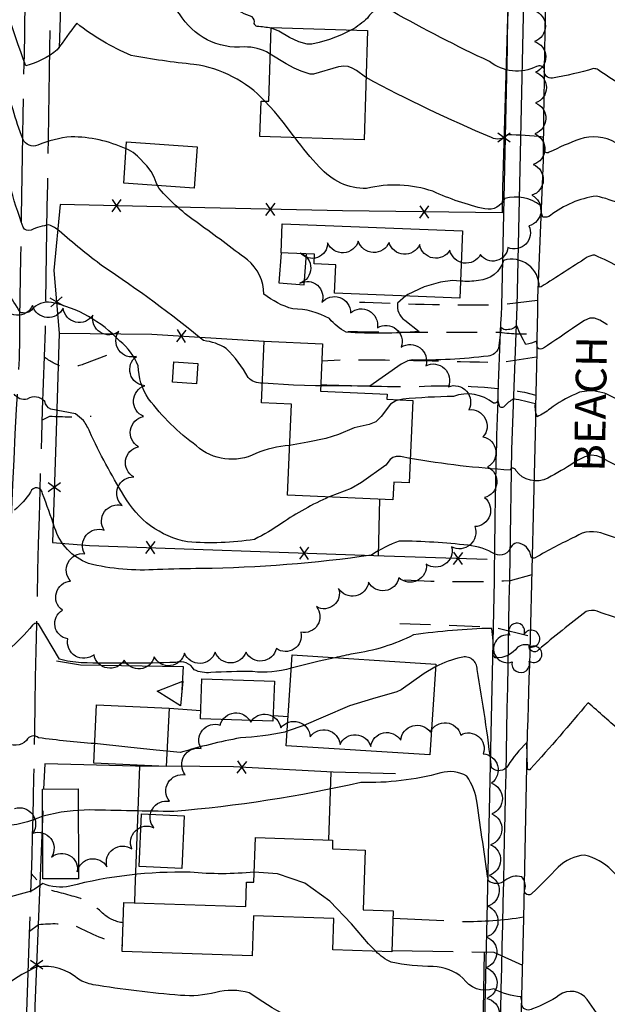
# Model space of a CAD drawing. Extents: x 4322714 to 4325670, y 196823 to 199693.
# Drawn here: x 4324350 to 4324541, y 197031 to 197351 of the extents above; entities that cross this region are included whole.
import ezdxf

# ---------------------------------------------------------------- set-up
doc = ezdxf.new("R2010")
doc.units = 0
doc.header["$LTSCALE"] = 100
doc.header["$MEASUREMENT"] = 0
for name, pattern in [('GRAVEL', [0.48, 0.4, -0.08]), ('GRVDWY', [0.16, 0.1, -0.06]), ('PAVDWY', [0.26, 0.2, -0.06])]:
    doc.linetypes.add(name, pattern=pattern)
doc.layers.get('0').update_dxf_attribs({"linetype": 'CONTINUOUS'})
for name, color, linetype in [('C-INDX', 4, 'CONTINUOUS'), ('C-INDX-CL', 4, 'CONTINUOUS'), ('C-INTRM', 44, 'CONTINUOUS'), ('C-INTRM-CL', 44, 'CONTINUOUS'), ('M-FENCE', 8, 'CONTINUOUS'), ('M-FENCE-PAT', 8, 'CONTINUOUS'), ('M-RETWALL', 6, 'CONTINUOUS'), ('M-RETWALL-PAT', 6, 'CONTINUOUS'), ('M-VEGL', 3, 'CONTINUOUS'), ('M-VEGS', 3, 'CONTINUOUS'), ('P-CONCPAD', 2, 'CONTINUOUS'), ('P-GRVDW', 1, 'GRVDWY'), ('P-PAVDW', 7, 'PAVDWY'), ('P-SIDEWALK', 2, 'CONTINUOUS'), ('R-ALLEY', 7, 'GRAVEL'), ('R-CURBRD', 6, 'CONTINUOUS'), ('R-ROADNAME', 7, 'CONTINUOUS'), ('S-BUILDING', 4, 'CONTINUOUS')]:
    doc.layers.add(name, color=color, linetype=linetype)
doc.styles.get("Standard").update_dxf_attribs({"font": 'ROMANS.shx'})

# ---------------------------------------------------------------- blocks, each defined once
blk = doc.blocks.new('TREE')
at = {"linetype": 'CONTINUOUS'}
for centre, radius, start, end in [((-0.0091, 0.0536), 0.0258, 335.8002, 210.2293), ((-0.0394, -0.0039), 0.0452, 79.7264, 289.7946), ((0.0382, 0.0291), 0.0275, 260.759, 149.6138), ((0.046, -0.0217), 0.0266, 236.6404, 117.338), ((0.0039, -0.0522), 0.0287, 168.2151, 16.7673)]:
    blk.add_arc(centre, radius, start, end, dxfattribs=at)
blk = doc.blocks.new('FP')
at = {"linetype": 'CONTINUOUS'}
for p, q in [((0.0143, -0.02), (-0.0143, 0.02)), ((-0.0143, -0.02), (0.0143, 0.02))]:
    blk.add_line(p, q, dxfattribs=at)
blk = doc.blocks.new('RW')
for p, q in [((-0.04, 0), (0.04, 0)), ((0, -0.08), (-0.04, 0)), ((0.04, 0), (0, -0.08))]:
    blk.add_line(p, q)

msp = doc.modelspace()

# ---------------------------------------------------------------- linework, layer by layer
at = {"layer": 'C-INDX'}
for points, elevation in [([(4324384.62, 197309.13, 0.10378), (4324366.77, 197313.07, 0.079347), (4324355.92, 197310.31, -0.412187), (4324351.07, 197312.35, -0.044688), (4324345.54, 197331.63, 0.123549), (4324338.95, 197346.37, 0.06651), (4324325.4, 197353.01, -0.035564), (4324309.55, 197365.24, 0.450371), (4324301.45, 197364.61, -0.161921), (4324300.23, 197365.25, -0.025103), (4324292.26, 197366.9)], 2050), ([(4324475.52, 197261.33), (4324472.85, 197259, 0.293887), (4324475.23, 197253.45), (4324479.9, 197249.78, -0.037906), (4324456.12, 197249.58, -0.094844), (4324450.67, 197253.97, 0.134181), (4324438.79, 197257.11, -0.091326), (4324429.38, 197261.92, 0.225321), (4324424.03, 197273.05, 0.007419), (4324408.14, 197284.87, -0.061754), (4324395.37, 197296.21), (4324394.87, 197297.2)], 2050), ([(4324589.71, 197287.89, 0.230885), (4324560.08, 197278.88, -0.143331), (4324555.51, 197274.63, 0.047219), (4324553.18, 197266.02, 0.00923), (4324545.28, 197270.41, 0.037425), (4324536.89, 197274.55, 0.164283), (4324534.4, 197273.9, -0.00514), (4324519.55, 197264.33), (4324518.88, 197264.2, 0.505018), (4324507.3, 197272.91, -0.323947), (4324499.09, 197266.41, -0.07451), (4324493.29, 197266.19)], 2050), ([(4324438.25, 197140.37, -0.098191), (4324425.69, 197139.3, 0.021374), (4324412.12, 197138.97, -0.128467), (4324406.74, 197139.87, 0.350743), (4324400.74, 197142.28, -0.014949), (4324370.01, 197142.17, -0.043321), (4324362.97, 197143.31), (4324356.18, 197154.78, 0.426535), (4324354.21, 197154.34, -0.038318), (4324346.48, 197146.42, -0.176586), (4324343.92, 197153.63, 0.030945), (4324339.74, 197162.07, -0.090994), (4324339.83, 197172.3, 0.455562), (4324344.27, 197176.37, 0.007654), (4324342.11, 197214.29, 0.153662), (4324340.57, 197215.77, 0.104628), (4324300.73, 197223.31, 0.005469), (4324252.27, 197226.22)], 2060), ([(4324632.16, 197197.17, -0.000141), (4324619.32, 197199.82, 0.153031), (4324603.42, 197198.38, -0.110418), (4324598.66, 197198.24, 0.115036), (4324566.74, 197200.47, 0.108346), (4324562, 197198.37, 0.294421), (4324561.78, 197194.23, 0.085484), (4324568.06, 197186.7, -0.241147), (4324568.71, 197184.64, -0.184859), (4324563.5, 197177.68, 0.265136), (4324554.07, 197169.49, 0.060011), (4324550.67, 197156.93, -0.318267), (4324548.5, 197155.72, -0.042658), (4324537.65, 197158.9, 0.191143), (4324534.15, 197158.83, 0.011294), (4324518.65, 197146.4, -0.823903), (4324515.62, 197147.89, 0.215094), (4324511.85, 197147.23, -0.252938), (4324504.59, 197143.76, -0.234758), (4324503.87, 197145.23, 0.052865), (4324503.42, 197153.35, 0.030471), (4324478.01, 197151.22, -0.08336), (4324458.4, 197145.08, 0.001482), (4324452.43, 197143.8)], 2060)]:
    msp.add_lwpolyline(points, format="xyb", dxfattribs=dict(at, elevation=elevation))
at = {"layer": 'C-INDX-CL'}
for points, elevation in [([(4324394.87, 197297.2), (4324394.34, 197298.23), (4324393.73, 197299.94), (4324392.75, 197301.74), (4324391.4, 197303.59), (4324388.37, 197306.77), (4324386.87, 197307.95), (4324385.35, 197308.86), (4324384.62, 197309.13)], 2050), ([(4324493.29, 197266.19), (4324490.67, 197266.33), (4324486.79, 197265.86), (4324481.44, 197264.29), (4324476.13, 197261.87), (4324475.52, 197261.33)], 2050), ([(4324452.43, 197143.8), (4324447.35, 197142.69), (4324438.25, 197140.37)], 2060)]:
    msp.add_lwpolyline(points, dxfattribs=dict(at, elevation=elevation))
at = {"layer": 'C-INTRM'}
for points, elevation in [([(4324431.74, 197348.32, 0.030779), (4324427.22, 197348.9, -0.281461), (4324426.28, 197349.9, 0.263957), (4324425.57, 197352.05, -0.197442), (4324414.57, 197360.94, -0.008593), (4324401.06, 197384.42, 0.19223), (4324385.46, 197397.71, -0.211145), (4324377.99, 197404.68, 0.029219), (4324374.54, 197413.61, 0.440378), (4324369.01, 197416.6, 0.085354), (4324365.01, 197410.73, -0.114327), (4324353.63, 197393.38, -0.339695), (4324352.38, 197393.36, 0.0032), (4324340.65, 197427.97, -0.002069), (4324304.94, 197450.39)], 2044), ([(4324431.48, 197339.92), (4324431.16, 197340.13, 0.138827), (4324423.03, 197342.23, -0.287634), (4324402.02, 197353, 0.053987), (4324369.71, 197382.02, 0.283806), (4324366.83, 197379.98, -0.03443), (4324360.66, 197367.36, -0.308718), (4324353.61, 197365.26, -0.123673), (4324348.18, 197377.17, -0.020059), (4324342.51, 197400.12, 0.042335), (4324340.4, 197408.58, 0.213609), (4324335.09, 197408.91, -0.110823), (4324315.68, 197414.38, -0.020136), (4324291.43, 197427.39)], 2046), ([(4324429.73, 197324.65, 0.170967), (4324406.67, 197336.56, -0.022139), (4324386.23, 197339.49, -0.067974), (4324368.58, 197349.94, 0.0142), (4324362.26, 197341.26, -0.092965), (4324352.04, 197336.06, -0.03157), (4324340.7, 197373.16, 0.065454), (4324314.81, 197387.77, -0.019159), (4324304.03, 197393.08)], 2048), ([(4324627.98, 197310.03, 0.001805), (4324621.95, 197312.59, 0.203288), (4324617.86, 197313.02, 0.094874), (4324615.28, 197308.3, -0.335851), (4324613.78, 197307.21, 0.066368), (4324585.04, 197312.32, -0.239848), (4324568.39, 197319.71, 0.041123), (4324556.71, 197329.95, 0.49343), (4324555.48, 197329.89), (4324554.98, 197326.63, -0.348931), (4324552.32, 197326.34, -0.040908), (4324538.03, 197334.8, 0.163976), (4324536.52, 197335.19, -0.029821), (4324523.17, 197332.13, -0.559854), (4324520.6, 197334.87, 0.449445), (4324518, 197335.91, -0.294962), (4324502.75, 197337.5, -0.019464), (4324471.12, 197353.82, 0.433398), (4324463.04, 197351.64, -0.065728), (4324457.87, 197347.77)], 2044), ([(4324428.93, 197233.06, -0.231794), (4324424.25, 197234.87, 0.075376), (4324417.17, 197244.27, 0.112075), (4324409.8, 197246.84, 0.02405), (4324377, 197271.01, -0.018528), (4324362.86, 197282.47, 0.103075), (4324359.56, 197284.4, 0.084165), (4324353.72, 197282.74, -0.412822), (4324351.17, 197283.72, -0.039887), (4324343.46, 197311.51, 0.202838), (4324336.3, 197324.41, -0.055156), (4324321.11, 197335.81, 0.142971), (4324310.66, 197346.49, 0.28366), (4324302.58, 197345.58), (4324299.12, 197342.7, -0.115269), (4324275.96, 197352.46)], 2052), ([(4324772.87, 197210.27, -0.034017), (4324770.4, 197230.41, 0.114993), (4324767.66, 197241.87, 0.140892), (4324739.27, 197256.24, -0.007176), (4324657.14, 197280.35, 0.008956), (4324626.24, 197294.32, -0.080008), (4324611.83, 197300.36, 0.079988), (4324587.42, 197305.55, 0.003546), (4324569.56, 197305.74, -0.009097), (4324555.12, 197311.42, 0.02381), (4324554.26, 197307.18, -0.396173), (4324551.67, 197306.4, -0.032714), (4324543.74, 197311.14, 0.212191), (4324532.01, 197312.27, 0.02823), (4324522.14, 197308.03, -0.436358), (4324520.68, 197308.3, 0.004413), (4324520.14, 197312.94, 0.029783), (4324508.42, 197313.69, -0.358058), (4324503.38, 197312.82, -0.023369), (4324462.58, 197332.28)], 2046), ([(4324620.89, 197280.05, 0.253044), (4324601.97, 197296.82, 0.084499), (4324576.49, 197298.37, 0.002524), (4324556.68, 197291.6, 0.324855), (4324554.06, 197286.96, -0.469709), (4324553.13, 197286.7, 0.099754), (4324537.37, 197293.8, 0.128489), (4324522.51, 197287.5, -0.214498), (4324520, 197286.98, -0.042569), (4324519.25, 197290.78, 0.234982), (4324507.72, 197293.01, -0.349228), (4324501.24, 197289.61, -0.051963), (4324484.33, 197295.34, 0.144356), (4324462.77, 197296.24, -0.221621), (4324447.49, 197303.2, -0.030139), (4324439.51, 197312.77)], 2048), ([(4324437.76, 197212.77, 0.087184), (4324426.76, 197210.11, -0.305884), (4324407.47, 197212.65, -0.072772), (4324391.9, 197227.97, -0.146241), (4324388.58, 197238.67, 0.123605), (4324382.54, 197246.7, 0.153922), (4324360.36, 197259.23, 0.273282), (4324353.83, 197256.69, -0.311344), (4324350.21, 197256.09, 0.010385), (4324341.87, 197268.88)], 2054), ([(4324531.04, 197251.73, -0.011866), (4324520.21, 197244.41, -0.376043), (4324518.28, 197244.49), (4324518.01, 197246.65, -0.069402), (4324514.56, 197245.56, -0.043017), (4324511.61, 197251.61, -0.207433), (4324507.8, 197250.39, -0.187205), (4324506.4, 197251.15, -0.027397), (4324505.64, 197244.42, -0.258948), (4324502.29, 197241.81, -0.037109), (4324477.56, 197240.56, 0.103575), (4324474.04, 197239.19), (4324463.85, 197232, 0.007617), (4324447.82, 197232.11)], 2052), ([(4324758.55, 197157.83, 0.004565), (4324759.56, 197173.02, 0.269111), (4324755.44, 197182.92, 0.060691), (4324713.26, 197213.57, 0.029772), (4324674.67, 197236.89, -0.045214), (4324614.11, 197246.29, 0.059248), (4324584.74, 197249.52, -0.010596), (4324568.74, 197250.34, 0.149658), (4324562.03, 197249.95, 0.127706), (4324557.24, 197242.66, 0.049094), (4324552.15, 197224.77, -0.433214), (4324550.83, 197224.04, 0.033723), (4324540.61, 197229.52)], 2054), ([(4324729.53, 197094.63, 0.033907), (4324739.04, 197117.63, 0.083115), (4324739.28, 197141.95, -0.016134), (4324737.04, 197166.01, 0.151261), (4324731.25, 197182.03, 0.022449), (4324686.37, 197213.06, 0.028732), (4324631.6, 197235.99, 0.06588), (4324561.99, 197238.95, 0.078484), (4324551.68, 197201.93, 0.010006), (4324540.2, 197208.21)], 2056), ([(4324450.53, 197196.03, 0.046397), (4324435.19, 197187.5, -0.035871), (4324426.31, 197182.25, -0.057977), (4324404.62, 197181.43, -0.223921), (4324383.92, 197196.54, -0.03122), (4324372.8, 197217.23, 0.053152), (4324370.77, 197220.85), (4324368.17, 197223.05), (4324360.12, 197224.57, -0.23667), (4324358.2, 197227.1, 0.360537), (4324352.5, 197227.83, -0.321859), (4324348.23, 197229.45, -0.20227)], 2056), ([(4324530.61, 197229.45, 0.055504), (4324522.38, 197224.69, -0.05299), (4324518.24, 197222.08, -0.115711), (4324517.61, 197226.27, 0.033863), (4324510.43, 197227.88, 0.074889), (4324507.57, 197225.52, -0.554849), (4324505.93, 197225.57), (4324505.47, 197227.61, -0.401005), (4324504.02, 197226.52, 0.262313), (4324491.01, 197228.7, 0.015841), (4324474.5, 197227.86), (4324473.55, 197227.61)], 2054), ([(4324374.39, 197115.89, -0.011749), (4324356.17, 197117.77, 0.497303), (4324352.26, 197116.94, -0.393274), (4324345.36, 197116.48, -0.107587), (4324335.92, 197140.83, 0.184519), (4324330.34, 197150.48, -0.076617), (4324316.73, 197174.46, -0.300362), (4324320.53, 197177.95, -0.036097), (4324339.93, 197180.45, 0.181065), (4324338.17, 197190.42, 0.053217), (4324328.84, 197207.04, 0.118581), (4324325.87, 197208.94, -0.140856), (4324296.26, 197216.62, 0.068096), (4324276.83, 197218.8, -0.015917), (4324252.02, 197220.38)], 2062), ([(4324530.18, 197207.2, -0.024214), (4324521.7, 197202.2, -0.377445), (4324511.24, 197204.66, 0.745973), (4324509.41, 197204.76, -0.026774), (4324476.97, 197208.52)], 2056), ([(4324550.91, 197181.56, -0.076229), (4324540.07, 197183.95, 0.250839), (4324530.62, 197183.14, 0.016224), (4324517.51, 197176.27, -0.305091), (4324516.2, 197176.45, 0.389985), (4324511.47, 197181.1, 0.2138), (4324509.69, 197179.76, -0.442668), (4324504.54, 197177.5, 0.100079), (4324495.76, 197180.33, 0.025834), (4324473.4, 197181.73, 0.063209), (4324464.39, 197177.14, -0.032438), (4324409.12, 197172.77, 0.004794), (4324394.8, 197172.47, -0.079396), (4324372.36, 197174.43, -0.229847), (4324361.39, 197186.14, 0.011019), (4324357.49, 197197.06, 0.838619), (4324353.53, 197197.59, -0.074796), (4324348.35, 197191.76, -0.332284)], 2058), ([(4324681.36, 197134.58, 0.054371), (4324678.33, 197150.08, 0.07099), (4324661.57, 197162.49, -0.050583), (4324651.11, 197170.88, 0.136603), (4324637.9, 197177.93, 0.055219), (4324610.43, 197184.35, 0.062647), (4324594.95, 197183.65, 0.184656), (4324592.78, 197182.16, 0.012216), (4324589.98, 197176.59, -0.034522), (4324568.69, 197172.5, 0.315885), (4324561.41, 197167.61, 0.007665), (4324555.38, 197150.51, 0.085279), (4324550.34, 197128.65, -0.072424), (4324549.2, 197117.19, -0.099), (4324545.48, 197119.74, 0.001795), (4324534.75, 197129.2, -0.010994), (4324516.04, 197107.68, -0.766045), (4324515.08, 197107.77), (4324514.79, 197116.22, 0.058076), (4324508.67, 197108.7, -0.470942), (4324503.37, 197108.03, 0.015076), (4324498.69, 197139.98, 0.512035), (4324493.53, 197143.88, 0.069755), (4324485.21, 197140.9)], 2062), ([(4324436.94, 197119.93), (4324436.2, 197119.67, -0.040799), (4324421.75, 197117.77, 0.025312), (4324402.21, 197113.01), (4324397.9, 197113.45)], 2062), ([(4324498.14, 197000.71, -0.000212), (4324449.62, 197021.19, -0.052666), (4324424.61, 197034.98, 0.128973), (4324413.74, 197035.07, -0.084699), (4324402.28, 197034.11, -0.020749), (4324373.87, 197037.58, -0.09678), (4324369.17, 197039.37, 0.210343), (4324355.73, 197043.41, 0.048297), (4324346.09, 197037.83, -0.417447), (4324341.21, 197038.25, -0.0888), (4324336.23, 197046.31, 0.011778), (4324330.13, 197060.53, 0.114476), (4324327.56, 197063.04, 0.055114), (4324309.54, 197069.3, -0.112943), (4324298.19, 197076.44, -0.307903), (4324295.53, 197088.87, 0.161275), (4324292.89, 197092.65, 0.063109), (4324281.18, 197109.83, -0.008153), (4324277.47, 197118.64)], 2068), ([(4324426.24, 197074.18, -0.048574), (4324405.4, 197074.11, 0.068548), (4324366.33, 197069.58, -0.159821), (4324357.54, 197070.48, -0.031509), (4324353.78, 197067.97), (4324344.7, 197065.45, -0.183618), (4324341.38, 197068.55, -0.174697), (4324324.51, 197087.22, 0.143878), (4324320.24, 197090.84, -0.048282), (4324305.49, 197096.51, -0.104833), (4324297.58, 197113.1)], 2066), ([(4324587.33, 197069.96), (4324586.49, 197069.88, -0.081137), (4324578.43, 197066.09, -0.120022), (4324571.81, 197071.7, 0.207302), (4324553.56, 197080.07), (4324550.49, 197080.64, 0.16099), (4324549.52, 197077.46), (4324548.98, 197068.92, -0.721731), (4324548.49, 197068.68), (4324542.39, 197074.79, 0.133833), (4324533.63, 197079.7, 0.16607), (4324525.01, 197075.72, -0.00988), (4324516.59, 197067.29, -0.865309), (4324514.19, 197068.54, 0.272483), (4324513.18, 197072.57, 0.258942), (4324507.73, 197071.4, -0.335156), (4324502.33, 197071.28, 0.000444), (4324498.65, 197096.58, 0.118661), (4324495.38, 197105.36, 0.197762), (4324486.9, 197106.4, -0.07312), (4324460.85, 197103.26, -0.034812), (4324400.12, 197093.86, -0.003709), (4324372.79, 197094.36), (4324369.1, 197094.19)], 2064), ([(4324357.52, 197092.29, -0.079892), (4324343.92, 197088.93, -0.169945), (4324338.71, 197095.73)], 2064), ([(4324620.24, 196938.29, -0.099326), (4324617.25, 196940.95), (4324617.25, 196940.95, -0.229262), (4324621.08, 196941.77, 0.912313), (4324621.47, 196942.47, 0.055985), (4324608, 196949.6, -0.021572), (4324591.51, 196957.23, -0.001342), (4324575.91, 196971.21, -0.119181), (4324562.33, 196988.43, 0.049813), (4324552.24, 197002.33, 0.003781), (4324548.49, 197016.47, -0.720987), (4324546.79, 197015.61, -0.010244), (4324534.49, 197032.82, 0.408394), (4324525.34, 197034.13, -0.063436), (4324516.73, 197029.72, -0.444058), (4324513.28, 197030.66, 0.06687), (4324512.94, 197033.6, -0.103468), (4324504.07, 197036.23, -0.340555), (4324494.07, 197039.73, 0.175282), (4324484.42, 197043.45, -0.044676), (4324470.77, 197044.87, -0.101204), (4324465.81, 197048.43)], 2066)]:
    msp.add_lwpolyline(points, format="xyb", dxfattribs=dict(at, elevation=elevation))
at = {"layer": 'C-INTRM-CL'}
for points, elevation in [([(4324457.87, 197347.77), (4324454.59, 197346.17), (4324450.72, 197344.68), (4324447.35, 197343.65), (4324445.01, 197343.19), (4324443.43, 197343.18), (4324440.76, 197343.9), (4324437.67, 197345.32), (4324434.3, 197347.39), (4324432.44, 197348.18), (4324431.74, 197348.32)], 2044), ([(4324462.58, 197332.28), (4324462.38, 197332.38), (4324459.45, 197334.57), (4324458.12, 197335.36), (4324456.83, 197335.85), (4324455.41, 197336), (4324453.61, 197335.75), (4324445.47, 197333.41), (4324444.48, 197333.44), (4324441.49, 197334.41), (4324439.19, 197335.36), (4324436.6, 197336.71), (4324431.48, 197339.92)], 2046), ([(4324439.51, 197312.77), (4324439.05, 197313.36), (4324435.63, 197317.82), (4324432.8, 197321.26), (4324429.73, 197324.65)], 2048), ([(4324541.04, 197251.93), (4324540.85, 197252.05), (4324538.51, 197253.47), (4324536.84, 197254.13), (4324535.34, 197254.09), (4324533.61, 197253.41), (4324531.04, 197251.73)], 2052), ([(4324447.82, 197232.11), (4324446.17, 197232.1), (4324438.99, 197232.35), (4324429.18, 197233.02), (4324428.93, 197233.06)], 2052), ([(4324540.61, 197229.52), (4324540.09, 197229.75), (4324535.97, 197230.61), (4324531.97, 197230.04), (4324530.61, 197229.45)], 2054), ([(4324473.55, 197227.61), (4324472.31, 197227.29), (4324470.51, 197226.14), (4324467.51, 197222.23), (4324465.77, 197220.5), (4324463.58, 197219.53), (4324458.68, 197218.49), (4324453.6, 197216.36), (4324449.5, 197215.06), (4324443.65, 197213.83), (4324437.76, 197212.77)], 2054), ([(4324476.97, 197208.52), (4324473.82, 197209.14), (4324472.36, 197209.18), (4324471.25, 197208.89), (4324470.45, 197208.25), (4324469, 197206.34), (4324461.1, 197200.79), (4324457.77, 197198.84), (4324450.93, 197196.21), (4324450.53, 197196.03)], 2056), ([(4324540.2, 197208.21), (4324539.55, 197208.59), (4324537.57, 197209.39), (4324535.7, 197209.57), (4324533.68, 197209.07), (4324531.33, 197207.92), (4324530.18, 197207.2)], 2056), ([(4324485.21, 197140.9), (4324484.91, 197140.77), (4324481.51, 197138.64), (4324474.03, 197133.34), (4324472.58, 197132.71), (4324464.65, 197130.43), (4324457.26, 197128.21), (4324448.61, 197124.45), (4324442.33, 197121.8), (4324436.94, 197119.93)], 2062), ([(4324397.9, 197113.45), (4324394.42, 197113.81), (4324385.14, 197114.78), (4324374.39, 197115.89)], 2062), ([(4324369.1, 197094.19), (4324367.47, 197094.12), (4324363.57, 197093.65), (4324357.52, 197092.29)], 2064), ([(4324465.81, 197048.43), (4324463.38, 197050.86), (4324457.82, 197057.36), (4324450.8, 197064.67), (4324442.65, 197070.61), (4324433.82, 197073.57), (4324426.24, 197074.18)], 2066)]:
    msp.add_lwpolyline(points, dxfattribs=dict(at, elevation=elevation))
at = {"layer": 'M-FENCE'}
for points in [[(4324362.95, 197341.89), (4324364.44, 197389.16)], [(4324508.89, 197362.87), (4324506.96, 197296.34), (4324506.86, 197288.32), (4324454.93, 197288.95), (4324410.17, 197289.99), (4324363.24, 197291.1), (4324361.12, 197269.66), (4324362.89, 197249.25), (4324392.99, 197248.93), (4324429.53, 197246.63)], [(4324362.89, 197249.25), (4324361.77, 197213.9), (4324360.71, 197181.2), (4324372.75, 197180.3), (4324465.15, 197176.97), (4324501.9, 197175.78)], [(4324466.62, 197176.92), (4324467.05, 197195.3)], [(4324408.9, 197126.59), (4324398.58, 197127.34)], [(4324432.41, 197125.03), (4324437.24, 197124.72)], [(4324395.28, 197108.56), (4324387.64, 197108.61), (4324358.21, 197109.36), (4324357.82, 197101.15)], [(4324387.47, 197064.19), (4324387.58, 197068.36), (4324389.08, 197108.6)], [(4324472.13, 197106.11), (4324451.88, 197106.59), (4324419.48, 197108.37), (4324397.66, 197108.54)], [(4324451.12, 197106.63), (4324450.44, 197084.61)], [(4324357.51, 197094.12), (4324355.01, 197030.63), (4324354.1, 196987.51), (4324353.88, 196958.94), (4324426.69, 196957.1), (4324462.95, 196956.15), (4324498.76, 196955.21), (4324500.07, 196992.07), (4324501.12, 197048.19)]]:
    msp.add_lwpolyline(points, dxfattribs=at)
at = {"layer": 'M-RETWALL'}
msp.add_lwpolyline([(4324362, 197142.79), (4324369.79, 197141.55), (4324403.14, 197140.93), (4324402.62, 197131.45)], dxfattribs=at)
at = {"layer": 'M-VEGL'}
for points in [[(4324517.42, 197354.03, -0.7), (4324517.33, 197344.03, -0.7), (4324517.66, 197334.04, -0.7), (4324517.7, 197324.04, -0.7), (4324517.39, 197314.05, -0.7), (4324516.95, 197304.06, -0.7), (4324516.46, 197294.07, -0.7), (4324515.47, 197284.13, -0.7), (4324508.68, 197277.07, -0.7), (4324499.75, 197274.8, -0.7), (4324489.85, 197276.2, -0.7), (4324480.03, 197278.03, -0.7), (4324470.06, 197278.75, -0.7), (4324460.07, 197279.15, -0.7), (4324450.1, 197278.58, -0.7), (4324441.23, 197275.35, -0.7), (4324441.1, 197265.45, -0.7), (4324448.17, 197259.22, -0.7), (4324457.56, 197255.84, -0.7), (4324466.29, 197251.01, -0.7), (4324474.05, 197244.71, -0.7), (4324482, 197238.66, -0.7), (4324489.31, 197231.84, -0.7), (4324495.95, 197224.36, -0.7), (4324500.58, 197215.55, -0.7), (4324502.1, 197205.79, -0.7), (4324501.08, 197195.84, -0.7), (4324497.9, 197186.4, -0.7), (4324490.4, 197179.86, -0.7), (4324482.15, 197174.24, -0.7), (4324473.28, 197169.78, -0.7), (4324463.42, 197168.35, -0.7), (4324453.63, 197166.34, -0.7), (4324446.49, 197160.4, -0.7), (4324441.37, 197152.07, -0.7), (4324433.44, 197146.82, -0.7), (4324423.58, 197145.63, -0.7), (4324413.58, 197145.59, -0.7), (4324403.58, 197145.31, -0.7), (4324393.73, 197144.11, -0.7), (4324384.03, 197143.06, -0.7), (4324374.19, 197144.78, -0.7), (4324365.66, 197149.93, -0.7), (4324363.91, 197159.26, -0.7), (4324366.59, 197168.7, -0.7), (4324371.16, 197177.6, -0.7), (4324377.54, 197185.22, -0.7), (4324383.32, 197193.3, -0.7), (4324387.11, 197202.54, -0.7), (4324388.65, 197212.35, -0.7), (4324390.31, 197222.2, -0.7), (4324390.69, 197232.19, -0.7), (4324387.98, 197241.7, -0.7), (4324382.25, 197249.84, -0.7), (4324373.86, 197255.09, -0.7), (4324364.16, 197257.4, -0.7), (4324354.2, 197258.26, -0.7), (4324344.22, 197258.87, -0.7)], [(4324348.37, 197094.84, -0.7), (4324354.37, 197086.85, -0.7), (4324360.4, 197079.05, -0.7), (4324368.76, 197074.22, -0.7), (4324378.39, 197075.9, -0.7), (4324386.51, 197081.68, -0.7), (4324393.62, 197088.57, -0.7), (4324398.73, 197097.16, -0.7), (4324403.84, 197105.76, -0.7), (4324409.01, 197114.32, -0.7), (4324415.18, 197121.92, -0.7), (4324425.1, 197122.87, -0.7), (4324434.89, 197121.02, -0.7), (4324444.45, 197118.08, -0.7), (4324454.13, 197115.64, -0.7), (4324464.1, 197114.97, -0.7), (4324473.86, 197116.98, -0.7), (4324483.49, 197119.65, -0.7), (4324493.38, 197118.7, -0.7), (4324500.68, 197112.6, -0.7), (4324503.34, 197103.06, -0.7), (4324503.45, 197093.06, -0.7), (4324503.06, 197083.07, -0.7), (4324502.59, 197073.08, -0.7), (4324502.17, 197063.09, -0.7), (4324501.76, 197053.1, -0.7), (4324501.47, 197043.11, -0.7), (4324501.86, 197033.12, -0.7), (4324503.11, 197023.23, -0.7)]]:
    msp.add_lwpolyline(points, format="xyb", dxfattribs=at)
at = {"layer": 'P-CONCPAD'}
msp.add_lwpolyline([(4324435, 197275.39), (4324434.23, 197265.63), (4324442.43, 197264.98), (4324443.23, 197275.07)], dxfattribs=at)
msp.add_lwpolyline([(4324407.96, 197239.43), (4324407.5, 197232.77), (4324399.66, 197233.31), (4324400.12, 197239.97)], close=True, dxfattribs=at)
at = {"layer": 'P-GRVDW', "flags": 128}
for points in [[(4324518.33, 197259.87), (4324506.22, 197258.38, -0.01391), (4324462.2, 197259.19), (4324457.6, 197259.25)], [(4324456.72, 197249.78, 0.003751), (4324506.03, 197249.55), (4324506.03, 197249.55, 0.056137), (4324518.15, 197249.25)], [(4324378.29, 197241.96), (4324371.15, 197239.33, -0.124445), (4324364.21, 197238.21, -0.08691), (4324357.97, 197241.56)], [(4324518.01, 197241.49), (4324505.56, 197239.6, 0.006692), (4324456.49, 197240.56), (4324448.18, 197240.19)], [(4324447.84, 197232.54, 0.011339), (4324479.4, 197231.93, -0.053725), (4324514.07, 197230.13), (4324517.77, 197229.09)], [(4324357.27, 197221.04), (4324359.8, 197222.3, 0.027185), (4324373.24, 197222.27)], [(4324516.45, 197170.79), (4324509.39, 197168.78, -0.028427), (4324475.09, 197169.04)], [(4324383.7, 197057.67, -0.13735), (4324377.35, 197060.46, 0.060258), (4324371.24, 197065.13, 0.019062), (4324360.09, 197068.23), (4324357.24, 197069.77), (4324353.77, 197073.74)], [(4324353.19, 197054.97), (4324356.2, 197057.11, -0.082467), (4324368.33, 197056.68, 0.047158), (4324383.45, 197050.38)]]:
    msp.add_lwpolyline(points, format="xyb", dxfattribs=at)
msp.add_lwpolyline([(4324473.57, 197154.93), (4324503.67, 197153.81), (4324515.92, 197150.83)], dxfattribs=at)
at = {"layer": 'P-PAVDW', "flags": 128}
msp.add_lwpolyline([(4324513.81, 197059.49, -0.040827), (4324493.77, 197058.02), (4324493.77, 197058.02), (4324471.28, 197059.14)], format="xyb", dxfattribs=at)
msp.add_lwpolyline([(4324470.93, 197048.7), (4324504.15, 197048.14), (4324513.41, 197043.88)], dxfattribs=at)
at = {"layer": 'P-SIDEWALK'}
for points in [[(4324438.21, 197668.54), (4324516.03, 197666.41), (4324516.03, 197666.41), (4324514.54, 197638.72, -0.005398), (4324512.79, 197539.91), (4324511.58, 197470.52, 0.002363), (4324508.24, 197332.82), (4324506.59, 197258.02, 0.010129), (4324504.22, 197168.64), (4324501.89, 197059.44), (4324499.42, 196954.14), (4324499.54, 196945.27)], [(4324527.5, 197662.23), (4324521.03, 197666.2), (4324519.53, 197638.55), (4324518.75, 197576.24, 0.003416), (4324516.57, 197470.41), (4324514.96, 197412.04), (4324511.58, 197257.87), (4324509.83, 197211.45, -0.00288), (4324505.17, 196987.02), (4324504.36, 196951.43), (4324510.32, 196950.97)]]:
    msp.add_lwpolyline(points, format="xyb", dxfattribs=at)
at = {"layer": 'R-ALLEY', "flags": 128}
for points in [[(4324340.42, 196949.59), (4324342.24, 196997.08, -0.006395), (4324345.3, 197109.95, -0.012234), (4324349.96, 197240.95, -0.001591), (4324351.68, 197346.52), (4324352.95, 197450.67, 0.006002), (4324354.84, 197573.47, 0.004603), (4324356.84, 197675.51), (4324356.84, 197675.51), (4324355.57, 197683.49)], [(4324368.81, 197683.31), (4324366.78, 197670.59, 0.020609), (4324364.2, 197574.66), (4324362.84, 197535.18, -0.014439), (4324361.62, 197455.9), (4324360.11, 197407.91, -0.005373), (4324358.88, 197290.37), (4324358.3, 197250.39, 0.005659), (4324354.67, 197111.3, -0.006109), (4324351.45, 197009.67, 0.014135), (4324350.26, 196959.71, 0.066927), (4324351.31, 196949.29)]]:
    msp.add_lwpolyline(points, format="xyb", dxfattribs=at)
at = {"layer": 'R-CURBRD'}
msp.add_lwpolyline([(4324522.14, 197678.01), (4324522.14, 197678.01, -0.264333), (4324527.56, 197670.53), (4324527.38, 197645.32, 0.002032), (4324523.16, 197458.82), (4324521.74, 197404.08, 0.002519), (4324520.12, 197305.53), (4324518.34, 197260.68, -0.003661), (4324515, 197119.39), (4324513.8, 197059.05), (4324511.07, 196953.56, -0.375425), (4324501.39, 196945.21), (4324187.26, 196953.74, -0.330371), (4324179.48, 196960.98, -0.003168), (4324184.54, 197180.02, -0.001155), (4324191.54, 197492.32), (4324193.34, 197578.65), (4324194.98, 197662.01), (4324196.12, 197682.56, -0.297574), (4324202.06, 197687.58, -0.00303), (4324334.92, 197683.77), (4324382.17, 197683.12, 0.002537), (4324489.04, 197679.61, -0.010672), (4324521.46, 197678.28)], format="xyb", dxfattribs=at)
at = {"layer": 'S-BUILDING'}
for points in [[(4324431.74, 197348.56), (4324463.04, 197347.62), (4324461.97, 197312.1), (4324428.12, 197313.12), (4324428.47, 197324.68), (4324431.02, 197324.61)], [(4324384.78, 197311.38), (4324407.66, 197309.81), (4324406.74, 197296.39), (4324383.86, 197297.95)], [(4324435, 197275.39), (4324435.37, 197284.76), (4324493.92, 197282.48), (4324493.07, 197260.65), (4324452.38, 197262.23), (4324452.74, 197271.46), (4324445.74, 197271.73), (4324445.87, 197274.97), (4324437.3, 197275.3)], [(4324448.43, 197245.8), (4324447.75, 197230.41), (4324469.41, 197229.46), (4324469.33, 197227.8), (4324477.8, 197227.42), (4324476.62, 197200.64), (4324471.6, 197200.86), (4324471.34, 197195.11), (4324437.05, 197196.62), (4324438.35, 197226.15), (4324428.64, 197226.57), (4324429.53, 197246.63)], [(4324485.26, 197141.7), (4324483.37, 197112.23), (4324436.63, 197115.23), (4324438.53, 197144.7)], [(4324408.81, 197124), (4324409.28, 197137), (4324432.81, 197136.15), (4324432.34, 197123.15)], [(4324374.08, 197109.6), (4324375.01, 197128.55), (4324398.58, 197127.39), (4324397.65, 197108.44)], [(4324357.5, 197101.15), (4324369.09, 197101.18), (4324369.15, 197071.97), (4324357.56, 197071.95)], [(4324388.81, 197075.94), (4324389.62, 197093.12), (4324403.49, 197092.46), (4324402.68, 197075.29)], [(4324383.39, 197048.39), (4324383.92, 197064.31), (4324423.48, 197062.98), (4324423.75, 197070.94), (4324426.13, 197070.86), (4324426.62, 197085.41), (4324451.73, 197084.57), (4324451.64, 197081.69), (4324462.34, 197081.33), (4324461.69, 197061.91), (4324471.36, 197061.58), (4324470.92, 197048.26), (4324451.75, 197048.9), (4324452.09, 197059.07), (4324426.04, 197059.94), (4324425.6, 197046.97)]]:
    msp.add_lwpolyline(points, close=True, dxfattribs=at)

# ---------------------------------------------------------------- block references
at = {"layer": 'M-FENCE-PAT', "xscale": 100, "yscale": 100, "zscale": 100}
for p, rotation in [((4324507.44, 197312.89), 270), ((4324381.46, 197290.67), 178.6980473274211), ((4324431.44, 197289.5), 178.6980473274211), ((4324481.44, 197288.63), 179.3489396197705), ((4324362.01, 197259.47), 275.3454453727671), ((4324402.61, 197248.33), 356.4236656250026), ((4324361.3, 197199.28), 270), ((4324392.58, 197179.59), 358.0474909506003), ((4324442.54, 197177.79), 358.0474909506003), ((4324492.52, 197176.09), 358.2100893917539), ((4324422.18, 197108.22), 176.9103283887479), ((4324355.55, 197044.16), 270)]:
    msp.add_blockref('FP', p, dxfattribs=dict(at, rotation=rotation))
at = {"layer": 'M-RETWALL-PAT', "xscale": 100, "yscale": 100, "zscale": 100, "rotation": 264.670049133273}
msp.add_blockref('RW', (4324402.66, 197132.19), dxfattribs=at)
at = {"layer": 'M-VEGS', "xscale": 100, "yscale": 100, "zscale": 100}
msp.add_blockref('TREE', (4324512.47, 197147.09), dxfattribs=at)

# ---------------------------------------------------------------- texts
at = {"layer": 'R-ROADNAME'}
msp.add_text('BEACH', height=10, rotation=88.9, dxfattribs=at).set_placement((4324540.13, 197204.2))

doc.saveas('drawing.dxf')
